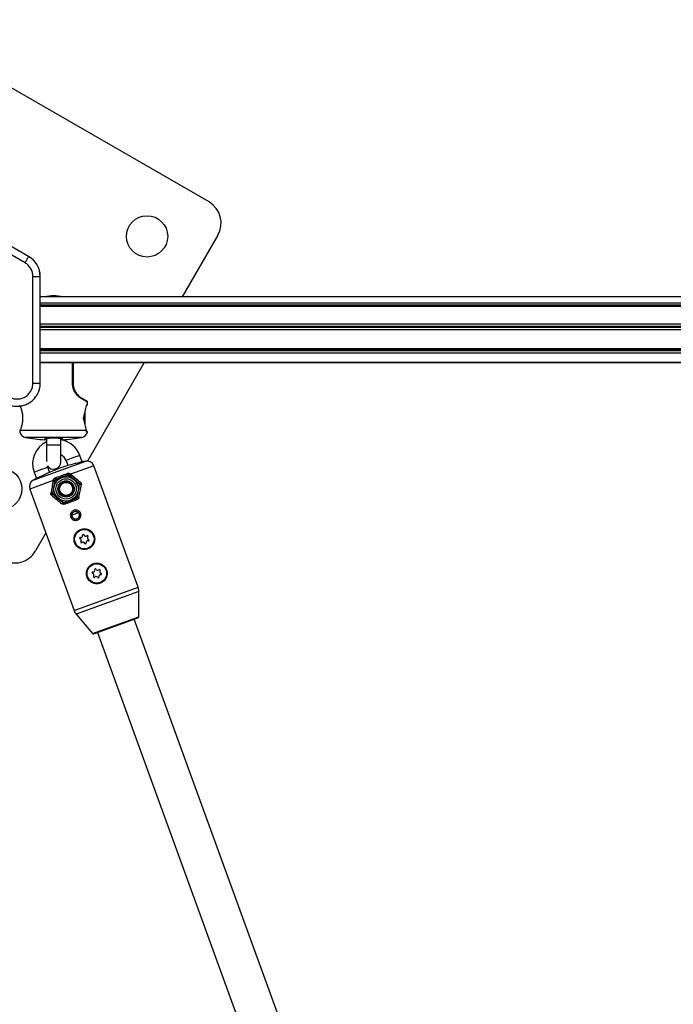
# Model space of a CAD drawing. Units: millimetres. Extents: x -3773 to 3257, y -4013 to 4363.
# Drawn here: x 531 to 800, y 2212 to 2617 of the extents above; entities that cross this region are included whole.
import ezdxf

# ---------------------------------------------------------------- set-up
doc = ezdxf.new("R2010")
doc.units = ezdxf.units.MM
doc.header["$LTSCALE"] = 1000
doc.layers.add('1 EQUIPMENT', color=7, linetype='Continuous', lineweight=18)

# ---------------------------------------------------------------- blocks, each defined once
blk = doc.blocks.new('EQ 18-2001')
at = {"layer": '1 EQUIPMENT', "color": 7, "linetype": 'Continuous', "lineweight": 25}
for p, q in [((609.35, 2541.96), (479.45, 2616.96)), ((535.15, 2519.53), (497.12, 2541.48)), ((533.65, 2516.93), (495.62, 2538.89)), ((613.01, 2528.3), (598.33, 2502.88)), ((536.9, 2467.38), (536.9, 2511.3)), ((539.9, 2467.38), (539.9, 2511.3)), ((1133.4, 2502.88), (539.9, 2502.88)), ((539.9, 2500.48), (1133.4, 2500.48)), ((539.9, 2499.68), (1131.2, 2499.68)), ((539.9, 2499.44), (1131.2, 2499.44)), ((539.9, 2499.02), (1131.18, 2499.02)), ((539.9, 2491.79), (1126.4, 2491.79)), ((539.9, 2490.82), (1126.4, 2490.82)), ((539.9, 2490.43), (1126.4, 2490.43)), ((539.9, 2489.51), (1126.4, 2489.51)), ((539.9, 2481.69), (1127.69, 2481.69)), ((539.9, 2481.11), (1128.53, 2481.11)), ((539.9, 2480.82), (1129.05, 2480.82)), ((539.9, 2479.93), (1131.08, 2479.93)), ((539.9, 2476.1), (1133.4, 2476.1)), ((539.9, 2476.08), (1133.4, 2476.08)), ((539.9, 2475.88), (1133.4, 2475.88)), ((539.9, 2475.88), (1133.4, 2475.88)), ((553.2, 2467.38), (553.2, 2475.88)), ((553.42, 2475.88), (553.42, 2467.38)), ((582.74, 2475.88), (559.34, 2435.34)), ((536.9, 2467.38), (539.9, 2467.38)), ((553.42, 2467.38), (553.2, 2467.38)), ((556.92, 2461.32), (559.17, 2460.02)), ((559.42, 2459.59), (557.09, 2460.89)), ((559.42, 2458.67), (559.42, 2459.59)), ((558.42, 2450.32), (558.42, 2455.65)), ((559.14, 2458.66), (559.42, 2458.67)), ((558.89, 2447.98), (531.65, 2447.98)), ((558.91, 2447.8), (558.89, 2447.98)), ((558.93, 2447.88), (558.93, 2447.89)), ((556.96, 2445.03), (533.88, 2445.03)), ((541.73, 2444.09), (541.74, 2444.48)), ((542.42, 2444.7), (542.42, 2441.99)), ((548.42, 2441.99), (548.42, 2444.7)), ((549.11, 2444.48), (549.11, 2444.09)), ((542.42, 2441.99), (542.42, 2435.17)), ((542.42, 2441.99), (548.42, 2441.99)), ((548.42, 2434.99), (548.42, 2441.99)), ((536.98, 2427.42), (558.68, 2435.3)), ((553.37, 2436.62), (550.55, 2435.59)), ((550.55, 2435.59), (551.31, 2433.5)), ((556.19, 2437.64), (553.37, 2436.62)), ((557.15, 2434.99), (556.19, 2437.64)), ((537.39, 2430.81), (540.21, 2431.83)), ((540.21, 2431.83), (543.03, 2432.86)), ((543.03, 2432.86), (542.86, 2433.45)), ((543.79, 2430.76), (543.03, 2432.86)), ((562, 2433.37), (552.41, 2429.89)), ((580.15, 2383.44), (562, 2433.37)), ((545.26, 2427.29), (535.68, 2423.8)), ((537.39, 2430.81), (538.36, 2428.15)), ((545.26, 2427.29), (545.29, 2427.49)), ((545.91, 2427.42), (545.88, 2427.25)), ((545.91, 2427.42), (545.97, 2427.41)), ((546.13, 2427.6), (548.84, 2428.59)), ((546.27, 2427.84), (546.29, 2427.79)), ((551.29, 2429.67), (551.29, 2429.65)), ((551.83, 2429.57), (551.8, 2429.53)), ((551.97, 2429.46), (551.83, 2429.57)), ((552.27, 2430.03), (552.41, 2429.89)), ((535.68, 2423.8), (553.84, 2373.88)), ((555.92, 2426.13), (555.89, 2426.1)), ((556.1, 2425.62), (556.09, 2425.62)), ((544.99, 2422.16), (545, 2422.16)), ((545.18, 2421.65), (545.21, 2421.68)), ((554.97, 2420.18), (552.26, 2419.19)), ((554.83, 2419.93), (554.81, 2419.99)), ((555.18, 2420.36), (555.13, 2420.37)), ((549.26, 2418.21), (549.3, 2418.25)), ((549.81, 2418.11), (549.8, 2418.13)), ((555.71, 2414.07), (552.9, 2413.05)), ((554.37, 2414.64), (554.25, 2414.6)), ((542.25, 2405.75), (538.01, 2398.4)), ((553.84, 2373.88), (580.15, 2383.44)), ((580.45, 2381.73), (554.71, 2372.37)), ((580.45, 2371.27), (580.45, 2381.73)), ((554.71, 2372.37), (561.43, 2364.35)), ((561.43, 2364.35), (580.45, 2371.27)), ((561.98, 2364.21), (580.12, 2370.8)), ((651.49, 2169.73), (578.57, 2370.24)), ((563.53, 2364.77), (636.45, 2164.26))]:
    blk.add_line(p, q, dxfattribs=at)
at = {"layer": '1 EQUIPMENT', "color": 7, "linetype": 'Continuous', "lineweight": 25, "flags": 128}
for points in [[(558.89, 2457.99), (558.92, 2458.02), (558.93, 2458.05)], [(558.93, 2458.05), (558.93, 2458.08), (558.92, 2458.14)], [(531.65, 2447.98), (531.65, 2448.08), (531.67, 2448.16)], [(558.89, 2447.98), (558.91, 2448.04), (558.91, 2448.07)], [(558.91, 2447.8), (558.93, 2447.86), (558.93, 2447.88)]]:
    blk.add_lwpolyline(points, dxfattribs=at)
at = {"layer": '1 EQUIPMENT', "color": 7, "linetype": 'Continuous', "lineweight": 25}
for centre, radius in [((583.86, 2527.81), 8.5), ((523.86, 2423.89), 8.5), ((550.55, 2423.89), 5), ((550.55, 2423.89), 4.19), ((550.55, 2423.89), 3.37), ((550.55, 2423.89), 3), ((550.55, 2423.89), 2.7), ((558.07, 2403.21), 4.24), ((558.07, 2403.21), 4), ((563.19, 2389.12), 4.24), ((563.19, 2389.12), 4)]:
    blk.add_circle(centre, radius, dxfattribs=at)
for centre, radius, start, end in [((604.35, 2533.3), 10, 330, 60), ((530.4, 2511.3), 9.48, 360, 60), ((530.4, 2511.3), 9.5, 360, 60), ((545.42, 2489.38), 14, 74.6411, 105.3589), ((530.4, 2467.38), 9.5, 330, 360), ((556.7, 2460.99), 0.404, 345.9972, 56.1062), ((558.92, 2459.59), 0.5, 0.8346, 60), ((558.92, 2458.67), 0.5, 270.5, 0), ((558.64, 2458.66), 0.505, 318.0773, 0.1095), ((557.72, 2453.4), 0.158, 344.3084, 41.8431), ((557.72, 2452.57), 0.157, 318.1452, 15.8241), ((534.42, 2447.98), 3, 191.4124, 259.6111), ((556.42, 2447.98), 3, 280.3889, 344.0674), ((558.78, 2448.04), 0.133, 333.6332, 45.7517), ((558.83, 2447.3), 0.5, 343.3313, 76.6473), ((558.54, 2447.31), 0.509, 344.5077, 28.1895), ((545.42, 2507.98), 64, 259.6111, 266.6957), ((546.79, 2434.23), 10, 115.8936, 199.9837), ((541.76, 2444.59), 0.5, 266.6957, 359.5), ((541.77, 2444.98), 0.501, 266.6735, 315.5313), ((546.79, 2434.23), 10, 19.9837, 80.6016), ((549.08, 2444.59), 0.5, 180.5, 273.3043), ((549.08, 2444.98), 0.501, 224.6631, 273.3263), ((545.42, 2507.98), 64, 273.3043, 280.3889), ((545.42, 2434.99), 3, 211.2702, 0), ((546.79, 2434.23), 4, 19.9837, 65.9052), ((569.34, 2372.2), 64, 99.5948, 100.3679), ((559.18, 2432.35), 3, 19.9837, 99.5948), ((569.35, 2372.17), 63.92, 103.6474, 116.32), ((538.5, 2424.83), 3, 120.3725, 199.9837), ((569.34, 2372.2), 64, 119.5971, 120.3725), ((545.65, 2428.48), 1.26, 251.9583, 280.5635), ((545.83, 2429.52), 2.11, 255.0108, 272.2306), ((546.9, 2428.55), 0.953, 188.8482, 228.2682), ((546.46, 2427.32), 0.5, 109.9837, 169.9837), ((550.34, 2429.81), 0.953, 351.6991, 31.1191), ((551.48, 2429.15), 0.5, 49.9837, 109.9837), ((550.54, 2431.24), 2.11, 307.7367, 324.9565), ((551.35, 2430.55), 1.26, 299.4039, 328.009), ((555.57, 2425.71), 0.5, 349.9837, 49.9837), ((555.67, 2426.96), 0.869, 286.5189, 334.6956), ((556.45, 2424.82), 0.869, 65.2717, 113.4485), ((544.65, 2422.96), 0.869, 245.2717, 293.4485), ((545.43, 2420.81), 0.869, 106.5189, 154.6956), ((545.53, 2422.06), 0.5, 169.9837, 229.9837), ((554.64, 2420.46), 0.5, 289.9837, 349.9837), ((554.37, 2419.36), 0.729, 10.7077, 51.6373), ((555.41, 2419.1), 1.28, 72.1638, 100.1175), ((549.9, 2417.1), 1.28, 119.8498, 147.8036), ((549.62, 2418.63), 0.5, 229.9837, 289.9837), ((550.52, 2417.96), 0.729, 168.33, 209.2596), ((556.42, 2403.65), 0.3, 76.9411, 253.2697), ((556.14, 2402.69), 0.7, 316.9411, 73.2697), ((556.65, 2404.63), 0.7, 256.9411, 13.2697), ((557.62, 2404.86), 0.3, 16.9411, 193.2697), ((558.58, 2405.15), 0.7, 196.9411, 313.2697), ((559.27, 2404.42), 0.3, 316.9411, 133.2697), ((560, 2403.74), 0.7, 136.9411, 253.2697), ((559.71, 2402.78), 0.3, 256.9411, 73.2697), ((556.87, 2402.01), 0.3, 136.9411, 313.2697), ((557.55, 2401.28), 0.7, 16.9411, 133.2697), ((558.51, 2401.57), 0.3, 196.9411, 13.2697), ((559.48, 2401.8), 0.7, 76.9411, 193.2697), ((529.35, 2403.4), 10, 240, 330), ((561.64, 2390.38), 0.7, 262.7715, 19.1), ((562.58, 2390.71), 0.3, 22.7715, 199.1), ((563.51, 2391.09), 0.7, 202.7715, 319.1), ((564.26, 2390.44), 0.3, 322.7715, 139.1), ((561.51, 2389.39), 0.3, 82.7715, 259.1), ((561.32, 2388.4), 0.7, 322.7715, 79.1), ((562.12, 2387.8), 0.3, 142.7715, 319.1), ((562.88, 2387.14), 0.7, 22.7715, 139.1), ((563.8, 2387.53), 0.3, 202.7715, 19.1), ((564.75, 2387.86), 0.7, 82.7715, 199.1), ((565.06, 2389.83), 0.7, 142.7715, 259.1), ((564.87, 2388.85), 0.3, 262.7715, 79.1), ((575.45, 2381.74), 5, 359.9837, 19.9837), ((558.54, 2375.58), 5, 199.9837, 219.9837), ((579.95, 2371.27), 0.5, 289.9837, 359.9837), ((561.81, 2364.68), 0.5, 219.9837, 289.9837)]:
    blk.add_arc(centre, radius, start, end, dxfattribs=at)
for centre, major_axis, ratio, start_param, end_param in [((545.42, 2464.11), (0.22, 23.38), 0.598639, 4.247253, 4.459563), ((545.42, 2441.86), (-0.22, 23.38), 0.598639, 4.971911, 5.177525), ((546.74, 2434.35), (5.17, 26.76), 0.004441, 1.838606, 2.04422), ((547.24, 2434.26), (4.7, 26.59), 0.004363, 1.838466, 2.04408), ((546.42, 2433.96), (20.68, -17.36), 0.004363, 1.097513, 1.303126), ((546.74, 2434.35), (21.15, -17.19), 0.004441, 1.097373, 1.302986), ((553.86, 2413.52), (4.7, 26.59), 0.004363, 4.973362, 5.185672), ((554.35, 2413.43), (5.17, 26.76), 0.004441, 4.973502, 5.185812), ((554.35, 2413.43), (21.15, -17.19), 0.004441, 4.238966, 4.451276), ((554.67, 2413.81), (20.68, -17.36), 0.004363, 4.239106, 4.451416), ((552.28, 2419.13), (12.69, 4.61), 0.008727, 4.51328, 4.911498), ((552.45, 2418.66), (13.16, 4.78), 0.008415, 4.51328, 4.911498)]:
    blk.add_ellipse(centre, major_axis=major_axis, ratio=ratio, start_param=start_param, end_param=end_param, dxfattribs=at)
for points in [[(533.65, 2516.93), (533.84, 2517.27), (534.24, 2517.95), (534.73, 2518.81), (535.08, 2519.41), (535.13, 2519.49), (535.15, 2519.53)], [(536.9, 2511.3), (537.29, 2511.3), (538.08, 2511.3), (539.07, 2511.3), (539.76, 2511.3), (539.85, 2511.3), (539.9, 2511.3)], [(525.65, 2459.16), (526.2, 2458.88), (527.32, 2458.32), (529.15, 2457.91), (531.02, 2457.84), (532.87, 2458.15), (534.63, 2458.81), (536.21, 2459.8), (537.6, 2461.07), (538.28, 2462.11), (538.62, 2462.63)]]:
    blk.add_open_spline(points, degree=3, dxfattribs=at)
for points, knots in [([(536.9, 2511.3), (536.86, 2511.86), (536.77, 2512.99), (536.09, 2514.58), (535.05, 2515.97), (534.11, 2516.61), (533.65, 2516.93)], [0, 0, 0, 0, 0.245668, 0.5, 0.754332, 1, 1, 1, 1]), ([(527.15, 2461.75), (527.65, 2461.51), (528.68, 2461.02), (530.4, 2460.81), (532.11, 2461.04), (533.68, 2461.69), (535.04, 2462.73), (536.09, 2464.1), (536.77, 2465.69), (536.86, 2466.83), (536.9, 2467.38)], [0, 0, 0, 0, 0.122834, 0.25, 0.377166, 0.5, 0.622834, 0.75, 0.877166, 1, 1, 1, 1]), ([(557.09, 2460.89), (556.58, 2461.21), (555.57, 2461.84), (554.11, 2463.63), (553.31, 2465.62), (553.23, 2466.88), (553.2, 2467.38)], [0, 0, 0, 0, 0.293444, 0.585604, 0.835106, 1, 1, 1, 1]), ([(553.42, 2467.38), (553.45, 2466.91), (553.52, 2465.74), (554.24, 2463.88), (555.56, 2462.2), (556.47, 2461.62), (556.92, 2461.32)], [0, 0, 0, 0, 0.1647604, 0.4136326, 0.705038, 1, 1, 1, 1]), ([(531.52, 2458.31), (531.52, 2458.31), (531.55, 2458.23), (531.81, 2457.58), (532.21, 2456.37), (532.59, 2454.66), (532.7, 2452.79), (532.53, 2451.01), (532.17, 2449.46), (531.84, 2448.48), (531.69, 2448.09), (531.65, 2447.98)], [0, 0, 0, 0, 0.002436, 0.133481, 0.271129, 0.414632, 0.55193, 0.678799, 0.807876, 0.948831, 1, 1, 1, 1]), ([(558.92, 2458.14), (558.94, 2458.23), (558.98, 2458.43), (559.06, 2458.62), (559.12, 2458.65), (559.14, 2458.66)], [0, 0, 0, 0, 0.319804, 0.643081, 1, 1, 1, 1]), ([(558.93, 2458.05), (558.94, 2458.09), (558.95, 2458.19), (558.98, 2458.28), (559, 2458.34), (559, 2458.34), (559, 2458.33)], [0, 0, 0, 0, 0.206674, 0.615575, 0.905381, 1, 1, 1, 1]), ([(557.83, 2452.46), (557.81, 2452.56), (557.76, 2452.75), (557.75, 2453.08), (557.79, 2453.34), (557.82, 2453.47), (557.83, 2453.51)], [0, 0, 0, 0, 0.294281, 0.587463, 0.870397, 1, 1, 1, 1]), ([(557.87, 2452.61), (557.86, 2452.64), (557.84, 2452.71), (557.82, 2452.89), (557.82, 2453.1), (557.84, 2453.26), (557.86, 2453.34), (557.87, 2453.36)], [0, 0, 0, 0, 0.137938, 0.381046, 0.634918, 0.884337, 1, 1, 1, 1]), ([(531.51, 2447.6), (531.5, 2447.58), (531.5, 2447.54), (531.49, 2447.53), (531.49, 2447.52), (531.49, 2447.52), (531.49, 2447.51), (531.49, 2447.47), (531.48, 2447.43), (531.49, 2447.4), (531.49, 2447.39)], [0, 0, 0, 0, 0.504531, 0.801104, 0.855142, 0.868808, 0.881097, 0.89876, 0.972626, 1, 1, 1, 1]), ([(531.67, 2448.16), (531.62, 2448), (531.51, 2447.67), (531.49, 2447.52), (531.5, 2447.54), (531.5, 2447.54)], [0, 0, 0, 0, 0.478077, 0.977338, 1, 1, 1, 1]), ([(531.65, 2447.98), (531.59, 2447.72), (531.49, 2447.32), (531.5, 2447.38), (531.51, 2447.4)], [0, 0, 0, 0, 0.677266, 1, 1, 1, 1]), ([(558.93, 2447.88), (558.93, 2447.92), (558.92, 2447.99), (558.91, 2448.05), (558.9, 2448.06)], [0, 0, 0, 0, 0.702555, 1, 1, 1, 1]), ([(559.03, 2447.17), (559.01, 2447.19), (558.96, 2447.21), (558.94, 2447.44), (558.92, 2447.68), (558.91, 2447.8)], [0, 0, 0, 0, 0.308485, 0.62805, 1, 1, 1, 1]), ([(558.97, 2447.54), (558.97, 2447.54), (558.97, 2447.53), (558.96, 2447.57), (558.95, 2447.65), (558.94, 2447.76), (558.93, 2447.86), (558.93, 2447.89)], [0, 0, 0, 0, 0.07193, 0.243996, 0.495199, 0.848135, 1, 1, 1, 1]), ([(559.28, 2447.17), (559.27, 2447.17), (559.26, 2447.17), (559.08, 2447.17), (559.03, 2447.17)], [0, 0, 0, 0, 0.686089, 1, 1, 1, 1]), ([(541.74, 2444.48), (541.78, 2444.53), (541.86, 2444.62), (542.5, 2444.74), (543.45, 2444.84), (544.62, 2444.89), (545.88, 2444.9), (547.08, 2444.86), (548.1, 2444.77), (548.81, 2444.66), (549.08, 2444.56), (549.1, 2444.5), (549.11, 2444.48)], [0, 0, 0, 0, 0.1082684, 0.2165472, 0.3245208, 0.4318602, 0.5386095, 0.6450753, 0.7516856, 0.8588021, 0.9665651, 1, 1, 1, 1]), ([(542.08, 2444.62), (542.09, 2444.62), (542.09, 2444.62), (542.25, 2444.68), (542.64, 2444.74), (543.33, 2444.82), (544.1, 2444.86), (544.64, 2444.87), (544.83, 2444.88)], [0, 0, 0, 0, 0.056337, 0.187631, 0.384821, 0.61767, 0.862012, 1, 1, 1, 1]), ([(544.83, 2444.88), (544.98, 2444.88), (545.48, 2444.89), (546.35, 2444.88), (547.32, 2444.83), (548.1, 2444.76), (548.57, 2444.69), (548.77, 2444.61), (548.76, 2444.62), (548.75, 2444.63)], [0, 0, 0, 0, 0.085908, 0.280226, 0.474573, 0.667599, 0.837141, 0.967325, 1, 1, 1, 1]), ([(557.84, 2435.16), (557.84, 2435.16), (557.81, 2435.15), (557.54, 2435.08), (556.99, 2434.95), (556.48, 2434.83), (556.24, 2434.77)], [0, 0, 0, 0, 0.155637, 0.452167, 0.751612, 1, 1, 1, 1]), ([(557.83, 2435.15), (557.84, 2435.16), (557.89, 2435.17), (557.54, 2435.08), (556.97, 2434.95), (556.43, 2434.82), (556.24, 2434.77)], [0, 0, 0, 0, 0.1242661, 0.4648301, 0.8058567, 1, 1, 1, 1]), ([(556.24, 2434.77), (556.1, 2434.73), (555.64, 2434.62), (554.92, 2434.45), (554.4, 2434.32), (554.27, 2434.29)], [0, 0, 0, 0, 0.247435, 0.821796, 1, 1, 1, 1]), ([(539.68, 2428.81), (539.41, 2428.68), (538.85, 2428.4), (538.22, 2428.09), (537.8, 2427.88), (537.74, 2427.85), (537.72, 2427.84)], [0, 0, 0, 0, 0.241278, 0.496644, 0.752111, 1, 1, 1, 1]), ([(539.68, 2428.81), (539.42, 2428.68), (538.82, 2428.38), (538.15, 2428.05), (537.73, 2427.84), (537.73, 2427.85), (537.74, 2427.85)], [0, 0, 0, 0, 0.228103, 0.522399, 0.814966, 1, 1, 1, 1]), ([(541.01, 2429.47), (540.63, 2429.28), (540.15, 2429.04), (539.76, 2428.85), (539.68, 2428.81)], [0, 0, 0, 0, 0.814914, 1, 1, 1, 1]), ([(545.29, 2427.49), (545.3, 2427.56), (545.33, 2427.76), (545.48, 2428.06), (545.72, 2428.3), (545.9, 2428.38), (545.96, 2428.41)], [0, 0, 0, 0, 0.180194, 0.507936, 0.820965, 1, 1, 1, 1]), ([(545.62, 2424.76), (545.64, 2424.83), (545.81, 2425.79), (545.97, 2426.73), (546.13, 2427.6)], [0, 0, 0, 0, 0.0702006, 1, 1, 1, 1]), ([(546.27, 2427.84), (546.24, 2427.83), (546.15, 2427.79), (546.03, 2427.68), (545.94, 2427.54), (545.92, 2427.45), (545.91, 2427.42)], [0, 0, 0, 0, 0.191694, 0.513488, 0.83146, 1, 1, 1, 1]), ([(545.96, 2428.41), (546.68, 2428.67), (548.13, 2429.2), (549.89, 2429.84), (550.89, 2430.2), (551.16, 2430.3)], [0, 0, 0, 0, 0.415538, 0.843117, 1, 1, 1, 1]), ([(551.29, 2429.67), (551.03, 2429.57), (550.08, 2429.23), (548.39, 2428.62), (546.98, 2428.1), (546.27, 2427.84)], [0, 0, 0, 0, 0.156882, 0.572416, 1, 1, 1, 1]), ([(548.84, 2428.59), (548.9, 2428.61), (549.82, 2428.94), (550.72, 2429.27), (551.55, 2429.57)], [0, 0, 0, 0, 0.070201, 1, 1, 1, 1]), ([(551.16, 2430.3), (551.28, 2430.33), (551.52, 2430.38), (551.93, 2430.29), (552.15, 2430.12), (552.27, 2430.03)], [0, 0, 0, 0, 0.308485, 0.62805, 1, 1, 1, 1]), ([(551.83, 2429.57), (551.77, 2429.61), (551.66, 2429.68), (551.46, 2429.71), (551.35, 2429.68), (551.29, 2429.67)], [0, 0, 0, 0, 0.352366, 0.672807, 1, 1, 1, 1]), ([(551.55, 2429.57), (552.08, 2429.13), (552.81, 2428.52), (553.56, 2427.89), (553.76, 2427.72)], [0, 0, 0, 0, 0.731366, 1, 1, 1, 1]), ([(553.76, 2427.72), (554.32, 2427.25), (555.07, 2426.62), (555.79, 2426.02), (555.97, 2425.86)], [0, 0, 0, 0, 0.742449, 1, 1, 1, 1]), ([(555.47, 2423.02), (555.46, 2422.95), (555.29, 2421.99), (555.12, 2421.05), (554.97, 2420.18)], [0, 0, 0, 0, 0.0702006, 1, 1, 1, 1]), ([(556.1, 2425.62), (556.1, 2425.64), (556.11, 2425.72), (556.1, 2425.84), (556.06, 2425.95), (556, 2426.05), (555.95, 2426.09), (555.92, 2426.13)], [0, 0, 0, 0, 0.133547, 0.414489, 0.655134, 0.701617, 1, 1, 1, 1]), ([(556.45, 2426.59), (556.53, 2426.52), (556.68, 2426.37), (556.81, 2426.06), (556.84, 2425.8), (556.82, 2425.66), (556.81, 2425.61)], [0, 0, 0, 0, 0.294281, 0.587463, 0.870397, 1, 1, 1, 1]), ([(544.64, 2421.19), (544.56, 2421.26), (544.41, 2421.41), (544.28, 2421.71), (544.26, 2421.97), (544.28, 2422.12), (544.28, 2422.17)], [0, 0, 0, 0, 0.294281, 0.587463, 0.870397, 1, 1, 1, 1]), ([(544.99, 2422.16), (544.99, 2422.13), (544.98, 2422.06), (544.99, 2421.93), (545.04, 2421.83), (545.1, 2421.73), (545.14, 2421.69), (545.18, 2421.65)], [0, 0, 0, 0, 0.133547, 0.414489, 0.655134, 0.701617, 1, 1, 1, 1]), ([(547.33, 2420.06), (547.13, 2420.23), (546.38, 2420.86), (545.65, 2421.47), (545.12, 2421.92)], [0, 0, 0, 0, 0.268634, 1, 1, 1, 1]), ([(549.54, 2418.2), (549.36, 2418.36), (548.64, 2418.96), (547.89, 2419.59), (547.33, 2420.06)], [0, 0, 0, 0, 0.257551, 1, 1, 1, 1]), ([(552.26, 2419.19), (552.19, 2419.17), (551.28, 2418.83), (550.38, 2418.51), (549.54, 2418.2)], [0, 0, 0, 0, 0.070201, 1, 1, 1, 1]), ([(554.83, 2419.93), (554.89, 2419.96), (555.01, 2420.02), (555.13, 2420.18), (555.16, 2420.3), (555.18, 2420.36)], [0, 0, 0, 0, 0.356268, 0.680785, 1, 1, 1, 1]), ([(555.8, 2420.32), (555.76, 2420.2), (555.69, 2419.97), (555.44, 2419.67), (555.21, 2419.56), (555.09, 2419.5)], [0, 0, 0, 0, 0.319804, 0.643081, 1, 1, 1, 1]), ([(549.89, 2417.61), (549.76, 2417.57), (549.52, 2417.51), (549.14, 2417.57), (548.93, 2417.71), (548.82, 2417.78)], [0, 0, 0, 0, 0.333148, 0.663842, 1, 1, 1, 1]), ([(549.26, 2418.21), (549.32, 2418.17), (549.43, 2418.1), (549.62, 2418.06), (549.75, 2418.09), (549.81, 2418.11)], [0, 0, 0, 0, 0.335623, 0.667575, 1, 1, 1, 1]), ([(556.44, 2412.2), (556.32, 2412), (556.07, 2411.59), (555.46, 2411.16), (554.75, 2410.94), (554.01, 2410.95), (553.32, 2411.2), (552.76, 2411.67), (552.39, 2412.29), (552.25, 2413), (552.35, 2413.65), (552.64, 2414.24), (553.09, 2414.74), (553.74, 2415.11), (554.47, 2415.25), (555.2, 2415.15), (555.85, 2414.82), (556.36, 2414.29), (556.64, 2413.63), (556.7, 2412.89), (556.53, 2412.43), (556.44, 2412.2)], [0, 0, 0, 0, 0.051943, 0.106576, 0.160762, 0.214394, 0.267905, 0.321299, 0.374098, 0.426325, 0.478896, 0.517526, 0.5715, 0.625884, 0.679836, 0.733382, 0.786889, 0.840125, 0.892666, 0.944885, 1, 1, 1, 1]), ([(555.94, 2412.39), (555.94, 2412.4), (556.02, 2412.57), (556.12, 2412.93), (556.08, 2413.48), (555.86, 2413.98), (555.48, 2414.39), (554.99, 2414.65), (554.45, 2414.73), (553.91, 2414.63), (553.43, 2414.36), (553.11, 2413.98), (552.9, 2413.53), (552.83, 2413.04), (552.94, 2412.5), (553.22, 2412.02), (553.64, 2411.66), (554.15, 2411.47), (554.7, 2411.45), (555.22, 2411.61), (555.67, 2411.93), (555.85, 2412.24), (555.94, 2412.39)], [0, 0, 0, 0, 0.0022158, 0.0555442, 0.108531, 0.1619808, 0.2158954, 0.2695449, 0.3225934, 0.3755985, 0.4290301, 0.4825106, 0.5211876, 0.574309, 0.6274079, 0.6810754, 0.7349857, 0.7884101, 0.8413491, 0.8945261, 0.9483228, 1, 1, 1, 1]), ([(552.91, 2413.05), (552.92, 2413.17), (552.93, 2413.42), (553.05, 2413.76), (553.23, 2414.05), (553.41, 2414.23), (553.52, 2414.32), (553.55, 2414.34), (553.56, 2414.34), (553.56, 2414.34)], [0, 0, 0, 0, 0.195895, 0.390953, 0.615997, 0.834045, 0.909848, 0.974004, 1, 1, 1, 1]), ([(552.91, 2413.05), (552.92, 2412.96), (552.94, 2412.69), (553.11, 2412.26), (553.45, 2411.86), (553.9, 2411.59), (554.43, 2411.48), (554.96, 2411.56), (555.43, 2411.8), (555.8, 2412.18), (556.02, 2412.66), (556.07, 2413.2), (555.96, 2413.69), (555.78, 2413.95), (555.7, 2414.07)], [0, 0, 0, 0, 0.048695, 0.136146, 0.223131, 0.311214, 0.400578, 0.489361, 0.576487, 0.663295, 0.751538, 0.840948, 0.929561, 1, 1, 1, 1]), ([(553.68, 2414.39), (553.67, 2414.38), (553.63, 2414.37), (553.59, 2414.35), (553.56, 2414.34)], [0, 0, 0, 0, 0.148218, 1, 1, 1, 1]), ([(554.25, 2414.6), (554.25, 2414.59), (554.25, 2414.59), (554.22, 2414.59), (554.17, 2414.58), (554.07, 2414.56), (553.94, 2414.52), (553.82, 2414.46), (553.74, 2414.42), (553.7, 2414.4), (553.68, 2414.39), (553.68, 2414.39), (553.68, 2414.39)], [0, 0, 0, 0, 0.048086, 0.096167, 0.177013, 0.310027, 0.521017, 0.738531, 0.828787, 0.919886, 0.969922, 1, 1, 1, 1]), ([(554.37, 2414.64), (554.37, 2414.64), (554.37, 2414.64), (554.39, 2414.64), (554.51, 2414.65), (554.77, 2414.63), (555.13, 2414.53), (555.47, 2414.32), (555.63, 2414.14), (555.7, 2414.07)], [0, 0, 0, 0, 0.002716, 0.056891, 0.141453, 0.331726, 0.614038, 0.829813, 1, 1, 1, 1]), ([(561.93, 2401.44), (562.08, 2401.89), (562.39, 2402.8), (562.26, 2404.25), (561.7, 2405.55), (560.75, 2406.6), (559.52, 2407.29), (558.09, 2407.55), (556.66, 2407.31), (555.42, 2406.63), (554.46, 2405.6), (553.88, 2404.31), (553.75, 2402.86), (554.12, 2401.46), (554.9, 2400.28), (556, 2399.41), (557.36, 2398.94), (558.81, 2398.95), (560.16, 2399.43), (561.26, 2400.28), (561.71, 2401.06), (561.93, 2401.44)], [0, 0, 0, 0, 0.05369, 0.107441, 0.159549, 0.210663, 0.263435, 0.317961, 0.371596, 0.42312, 0.474431, 0.527619, 0.582203, 0.635443, 0.686674, 0.738438, 0.792368, 0.84677, 0.899197, 0.950274, 1, 1, 1, 1]), ([(567.05, 2387.35), (567.21, 2387.8), (567.52, 2388.7), (567.39, 2390.15), (566.82, 2391.46), (565.88, 2392.5), (564.65, 2393.19), (563.22, 2393.45), (561.79, 2393.21), (560.54, 2392.54), (559.59, 2391.51), (559.01, 2390.21), (558.88, 2388.76), (559.24, 2387.36), (560.02, 2386.18), (561.13, 2385.32), (562.48, 2384.85), (563.94, 2384.85), (565.29, 2385.34), (566.39, 2386.19), (566.83, 2386.96), (567.05, 2387.35)], [0, 0, 0, 0, 0.05369, 0.107441, 0.159549, 0.210663, 0.263435, 0.317961, 0.371596, 0.42312, 0.474431, 0.527619, 0.582203, 0.635443, 0.686674, 0.738438, 0.792368, 0.84677, 0.899197, 0.950274, 1, 1, 1, 1])]:
    blk.add_open_spline(points, degree=3, knots=knots, dxfattribs=at)

msp = doc.modelspace()

# ---------------------------------------------------------------- block references
at = {"layer": '1 EQUIPMENT'}
msp.add_blockref('EQ 18-2001', (0, 0), dxfattribs=at)

doc.saveas('drawing.dxf')
